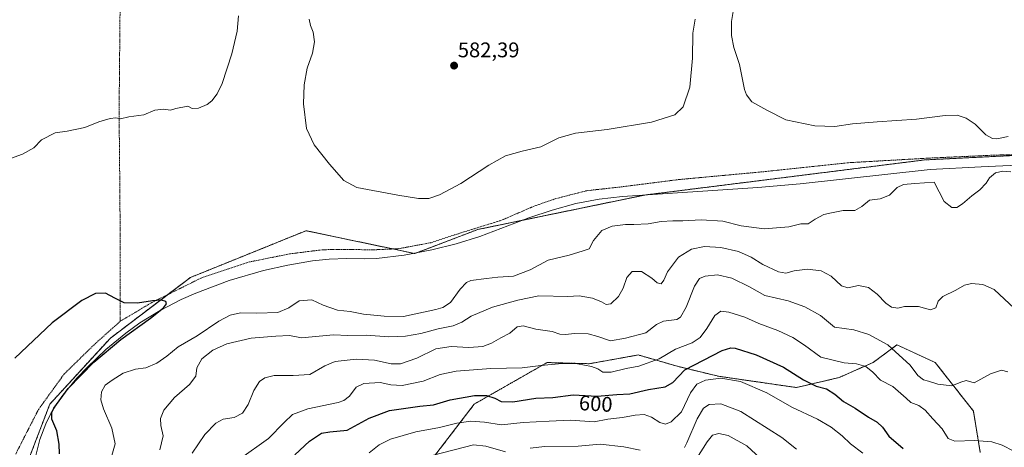
# Model space of a CAD drawing. Units: metres. Extents: x 610376 to 613810, y 4759395 to 4761764.
# Drawn here: x 610773 to 611239, y 4760854 to 4761057 of the extents above; entities that cross this region are included whole.
import ezdxf
from ezdxf.enums import TextEntityAlignment as Align

# ---------------------------------------------------------------- set-up
doc = ezdxf.new("R2010")
doc.units = ezdxf.units.M
doc.header["$MEASUREMENT"] = 0
doc.linetypes.add('TRAZOS', pattern=[0.75, 0.5, -0.25])
for name, color, linetype, lineweight in [('Alambrada', 19, 'TRAZOS', 0), ('Arbolado forestal', 92, 'TRAZOS', 0), ('Arbolado forestal CxS', 92, 'Continuous', 0), ('Carátula', 7, 'Continuous', 5), ('Corriente natural lineal', 142, 'Continuous', 13), ('Curva de nivel maestra', 36, 'Continuous', 30), ('Curva de nivel normal', 36, 'Continuous', 0), ('Prado', 92, 'Continuous', 0), ('Prado CxS', 92, 'Continuous', 0), ('Punto de cota en terreno', 7, 'Continuous', 0), ('Rótulo de curva de nivel directora', 19, 'Continuous', 0), ('Rótulo de punto de cota en terreno', 19, 'Continuous', 0)]:
    doc.layers.add(name, color=color, linetype=linetype, lineweight=lineweight)
doc.styles.add('Arial', font='arial.ttf', dxfattribs={"height": 0.2})

# ---------------------------------------------------------------- blocks, each defined once
blk = doc.blocks.new('*U191')
at = {"layer": 'Curva de nivel normal', "color": 36, "linetype": 'Continuous', "lineweight": 0}
blk.add_polyline3d([(610938.32, 4760851.5, 605), (610943.08, 4760855.27, 605), (610948.37, 4760858, 605), (610960.34, 4760861.52, 605), (610971.61, 4760863.58, 605), (610979.7, 4760865.5, 605), (610986.4, 4760866.49, 605), (610992.84, 4760866.11, 605), (611000.84, 4760864.85, 605), (611011.18, 4760865.86, 605), (611023.51, 4760866.48, 605), (611033.49, 4760867.04, 605), (611044.76, 4760866.27, 605), (611051.16, 4760867.42, 605), (611058.16, 4760868.32, 605), (611064.1, 4760869.4, 605), (611068.35, 4760869.63, 605), (611071.86, 4760868.42, 605), (611075.75, 4760865.83, 605), (611078.44, 4760865.17, 605), (611081.12, 4760866.19, 605), (611085.96, 4760870.96, 605), (611090.21, 4760879.88, 605), (611093.22, 4760884.02, 605), (611097.39, 4760885.86, 605), (611104.62, 4760886.88, 605), (611113.88, 4760885.34, 605), (611126.4, 4760879.93, 605), (611138.27, 4760873.14, 605), (611150.27, 4760867.47, 605), (611156.86, 4760863.73, 605), (611161.95, 4760859.65, 605), (611165.88, 4760855.76, 605), (611171.81, 4760851.35, 605)], dxfattribs=at)
blk = doc.blocks.new('5PATER')
at = {"layer": 'Carátula', "linetype": 'Continuous', "lineweight": 5}
h = blk.add_hatch(color=250, dxfattribs=at)
edge = h.paths.add_edge_path()
edge.add_ellipse((0, 0.01), major_axis=(-1.33, -1.34), ratio=0.999422, start_angle=0, end_angle=360)

msp = doc.modelspace()

# ---------------------------------------------------------------- linework, layer by layer
at = {"layer": 'Alambrada', "color": 19, "linetype": 'TRAZOS', "lineweight": 0}
for points in [[(610820.6, 4760913.79, 575.5), (610820.45, 4760970.04, 578.12), (610820.03, 4761012.38, 580.13), (610820.57, 4761069.73, 583.07), (610799.77, 4761066.88, 582.95), (610766.77, 4761062.4, 583.73), (610742.9, 4761059.47, 584.25), (610719.89, 4761056.82, 583.99)], [(611264.01, 4760992.97, 586.62), (611235.03, 4760992.47, 579.97), (611203.69, 4760991.05, 587.2), (611164.8, 4760988.83, 581.12), (611124.96, 4760984.59, 578.32), (611084.94, 4760980.88, 577.79), (611056.67, 4760977.29, 577.58), (611041.17, 4760975.59, 577.35), (611026.32, 4760971.76, 577.11), (611016.1, 4760968.19, 584.43), (611000.96, 4760961.63, 577.07), (610981.19, 4760955.48, 577.13), (610967.42, 4760950.99, 577.43), (610952.39, 4760948.16, 576.69), (610940.87, 4760947.63, 576.94), (610930.64, 4760947.72, 577.77), (610916.53, 4760947.68, 576.3), (610900.64, 4760945.68, 578.18), (610881.66, 4760941.86, 575.23), (610858.77, 4760934.24, 575.65), (610835.46, 4760922.65, 575.9), (610820.6, 4760913.79, 575.5)], [(610771.12, 4760850.93, 574.11), (610781.87, 4760871.99, 574.46), (610794.1, 4760888.89, 574.56), (610808.69, 4760903.15, 575.32), (610820.6, 4760913.79, 575.5)]]:
    msp.add_polyline3d(points, dxfattribs=at)
at = {"layer": 'Arbolado forestal', "color": 92, "linetype": 'TRAZOS', "lineweight": 0}
for points in [[(610773.43, 4760838.37, 573.9), (610787.27, 4760874.57, 574.61), (610815.94, 4760905.85, 574.82), (610843.11, 4760926.45, 575.6), (610853.73, 4760934.51, 575.88), (610888.99, 4760948.78, 576.03), (610893.96, 4760950.8, 575.96), (610894.6, 4760951.05, 575.97), (610908.46, 4760956.67, 576.52), (610949.52, 4760948.03, 576.59), (610959.45, 4760945.94, 576.73), (610959.89, 4760945.85, 576.74), (610960.78, 4760946.19, 576.75), (610989.64, 4760957.22, 576.91), (611010.79, 4760961.59, 577.16), (611068.47, 4760973.51, 577.99), (611068.61, 4760973.54, 578), (611200.98, 4760990.16, 578.99), (611253.85, 4760992.8, 579.96)], [(611227.34, 4760851.64, 596.1), (611224.07, 4760871.31, 591.9), (611206.03, 4760894.26, 587.85), (611187.91, 4760902.6, 588.67), (611184.66, 4760900.21, 590.35), (611176.63, 4760894.29, 593.64), (611160.6, 4760887.17, 596.87), (611140.41, 4760882.42, 601.51), (611103.59, 4760887.76, 604.59), (611084, 4760892.51, 598.08), (611065.59, 4760897.85, 592.63), (611042.43, 4760893.7, 594.58), (611022.44, 4760894.26, 594.7), (610988.01, 4760874.59, 601.3), (610966.7, 4760846.73, 611.22)]]:
    msp.add_polyline3d(points, dxfattribs=at)
at = {"layer": 'Arbolado forestal CxS', "color": 92, "linetype": 'Continuous', "lineweight": 0}
for points in [[(610773.43, 4760838.37, 573.9), (610787.27, 4760874.57, 574.61), (610815.94, 4760905.85, 574.82), (610853.73, 4760934.51, 575.88), (610888.99, 4760948.78, 576.03), (610893.96, 4760950.79, 575.96), (610894.6, 4760951.05, 575.97), (610908.46, 4760956.67, 576.52), (610959.89, 4760945.85, 576.74), (610989.64, 4760957.22, 576.91), (611068.61, 4760973.54, 578), (611200.98, 4760990.15, 578.99), (611282.03, 4760994.2, 580.29), (611288.74, 4760995.32, 580.47), (611292.83, 4760996, 580.68), (611301.82, 4760990, 581.49), (611303.02, 4760981, 582.2), (611303.5, 4760943.52, 583.99), (611317.58, 4760865.61, 588.11), (611337.76, 4760765.16, 597.33)], [(611227.34, 4760851.64, 596.1), (611224.07, 4760871.31, 591.9), (611206.03, 4760894.26, 587.85), (611187.91, 4760902.6, 588.67), (611184.66, 4760900.21, 590.35), (611176.63, 4760894.29, 593.64), (611160.6, 4760887.17, 596.87), (611140.41, 4760882.41, 601.51), (611103.59, 4760887.76, 604.59), (611084, 4760892.51, 598.08), (611065.59, 4760897.85, 592.63), (611042.43, 4760893.7, 594.58), (611022.44, 4760894.26, 594.7), (610988.01, 4760874.59, 601.3), (610966.7, 4760846.73, 611.22)], [(610966.7, 4760846.73, 611.22), (610988.01, 4760874.59, 601.3), (611022.44, 4760894.26, 594.7), (611042.43, 4760893.7, 594.58), (611065.59, 4760897.85, 592.63), (611084, 4760892.51, 598.08), (611103.59, 4760887.76, 604.59), (611140.41, 4760882.41, 601.51), (611160.6, 4760887.17, 596.87), (611176.63, 4760894.29, 593.64), (611184.66, 4760900.21, 590.35), (611187.91, 4760902.6, 588.67), (611206.03, 4760894.26, 587.85), (611224.07, 4760871.31, 591.9), (611227.34, 4760851.64, 596.1)]]:
    msp.add_polyline3d(points, dxfattribs=at)
at = {"layer": 'Corriente natural lineal', "color": 142, "linetype": 'Continuous', "lineweight": 13}
msp.add_polyline3d([(611251.73, 4760988.07, 580.06), (611227.7, 4760986.93, 579.28), (611203.69, 4760985.58, 579.21), (611142.11, 4760978.89, 578.44), (611122.05, 4760977.12, 578.52), (611058.17, 4760972.81, 577.51), (611047.06, 4760971.6, 577.63), (611036.05, 4760969.48, 577.58), (611024.86, 4760966.42, 577.26), (611013.87, 4760962.76, 577), (610990.72, 4760953.98, 576.59), (610979.41, 4760950.47, 576.98), (610967.9, 4760947.53, 576.82), (610954.86, 4760945.07, 576.68), (610941.73, 4760943.5, 576.24), (610936.15, 4760943.27, 576.39), (610927.75, 4760943.45, 576.26), (610919.37, 4760943.26, 576.45), (610911.54, 4760942.37, 576.74), (610899.88, 4760940.41, 576.4), (610888.29, 4760937.8, 575.74), (610872.08, 4760933.06, 575.85), (610856.25, 4760927.13, 575.75), (610849.4, 4760924.09, 575.57), (610839.48, 4760918.93, 575.13), (610829.9, 4760913, 574.82), (610823.21, 4760908.2, 575.1), (610813.82, 4760900.37, 575.19), (610804.88, 4760891.84, 575.68), (610800.05, 4760886.81, 575.7), (610793.45, 4760878.88, 575.15), (610790.49, 4760874.62, 575.2), (610787.79, 4760870.09, 574.71), (610785.4, 4760865.3, 574.39), (610782.59, 4760857.91, 574.28), (610780.65, 4760850.27, 574.02)], dxfattribs=at)
at = {"layer": 'Curva de nivel maestra', "color": 36, "linetype": 'Continuous', "lineweight": 30}
for points in [[(610791.8, 4760851, 575), (610791.76, 4760855.63, 575), (610790.53, 4760861.86, 575), (610788.29, 4760867.44, 575), (610788.27, 4760870.63, 575), (610789.1, 4760872.61, 575), (610795.88, 4760881.9, 575), (610808.06, 4760894.48, 575), (610820.88, 4760905.17, 575), (610834.86, 4760915.23, 575), (610841.08, 4760920.15, 575), (610842.45, 4760922.01, 575), (610842.12, 4760923.16, 575), (610840.11, 4760923.75, 575), (610835.85, 4760923.4, 575), (610828.79, 4760922.4, 575), (610822.48, 4760922.54, 575), (610817.99, 4760924.67, 575), (610813.56, 4760927.06, 575), (610808.95, 4760926.95, 575), (610802.36, 4760923.58, 575), (610788.45, 4760913.04, 575), (610770.74, 4760896.4, 575)], [(610903.16, 4760850.58, 600), (610910.08, 4760857, 600), (610915.8, 4760860.87, 600), (610919.68, 4760861.54, 600), (610927.86, 4760862.24, 600), (610938.35, 4760867.93, 600), (610947.95, 4760871.54, 600), (610962.3, 4760873.58, 600), (610968.69, 4760874.24, 600), (610976.67, 4760876.54, 600), (610988.13, 4760878.66, 600), (610993.83, 4760878.7, 600), (610997.81, 4760877.34, 600), (611000.8, 4760875.9, 600), (611006.18, 4760875.69, 600), (611017.18, 4760877.39, 600), (611025.18, 4760877.7, 600), (611034.83, 4760878.97, 600), (611046.08, 4760878.29, 600), (611055.36, 4760879.08, 600), (611061.51, 4760879.47, 600), (611070.49, 4760881.55, 600), (611078.33, 4760882.75, 600), (611081.94, 4760884.88, 600), (611087.62, 4760890.84, 600), (611105.3, 4760899.98, 600), (611109.41, 4760901.19, 600), (611111.48, 4760901.02, 600), (611121.26, 4760897.98, 600), (611134.21, 4760892.13, 600), (611143.8, 4760886.03, 600), (611149.68, 4760883.14, 600), (611154.56, 4760881.76, 600), (611158.52, 4760879.36, 600), (611162.61, 4760875.8, 600), (611168.18, 4760872.62, 600), (611174.52, 4760868.35, 600), (611178.63, 4760866.07, 600), (611181.01, 4760863.75, 600), (611184.05, 4760859.41, 600), (611190.82, 4760853.56, 600)]]:
    msp.add_polyline3d(points, dxfattribs=at)
at = {"layer": 'Curva de nivel normal', "color": 36, "linetype": 'Continuous', "lineweight": 0}
for points in [[(611240.51, 4761001.17, 580), (611235.2, 4761000.15, 580), (611233.12, 4761000.28, 580), (611229.9, 4761002.1, 580), (611224.84, 4761007.04, 580), (611220.68, 4761009.88, 580), (611216.47, 4761011.34, 580), (611210.75, 4761011.19, 580), (611197.16, 4761009.4, 580), (611178.51, 4761008.25, 580), (611166.84, 4761007.21, 580), (611158.51, 4761006.05, 580), (611149.04, 4761006.31, 580), (611135.29, 4761009.19, 580), (611126.36, 4761013.65, 580), (611119.33, 4761017.67, 580), (611116.72, 4761020.89, 580), (611115.86, 4761023.53, 580), (611113.38, 4761035.36, 580), (611110.8, 4761043.34, 580), (611109.7, 4761049.08, 580), (611109.74, 4761055.62, 580), (611110.82, 4761062.32, 580)], [(610876.44, 4761058.38, 580), (610875.86, 4761051.04, 580), (610873.38, 4761040.38, 580), (610868.73, 4761026.38, 580), (610866.49, 4761021.38, 580), (610863.89, 4761018.2, 580), (610861.76, 4761016.44, 580), (610857.51, 4761014.6, 580), (610854.59, 4761014.47, 580), (610852.51, 4761015.67, 580), (610846.84, 4761014.51, 580), (610844.29, 4761013.76, 580), (610841.05, 4761014.2, 580), (610836.98, 4761013.74, 580), (610831.79, 4761011.56, 580), (610824.6, 4761010.61, 580), (610820.7, 4761009.66, 580), (610818.51, 4761010.04, 580), (610815.84, 4761009.84, 580), (610810.51, 4761008.24, 580), (610803.84, 4761005.51, 580), (610795.51, 4761003.75, 580), (610789.84, 4761002.99, 580), (610783.39, 4760999.71, 580), (610779.71, 4760995.96, 580), (610774.39, 4760992.84, 580), (610762.9, 4760988.8, 580)], [(611092.54, 4761056.71, 580), (611091.43, 4761050.2, 580), (611091.25, 4761038.32, 580), (611090, 4761024.6, 580), (611086.76, 4761015.32, 580), (611082.84, 4761011.5, 580), (611071.83, 4761008, 580), (611050.79, 4761004.58, 580), (611035.91, 4761002.82, 580), (611028.02, 4761000.61, 580), (611019.56, 4760996.42, 580), (611010.69, 4760994.26, 580), (611002.84, 4760992.03, 580), (610994.9, 4760987.71, 580), (610981.72, 4760979.02, 580), (610971.56, 4760973.64, 580), (610966.51, 4760971.92, 580), (610961.7, 4760971.86, 580), (610951.85, 4760973.55, 580), (610932.51, 4760977.14, 580), (610926.25, 4760980.37, 580), (610919.6, 4760988.16, 580), (610912.29, 4760997.26, 580), (610908.72, 4761005.04, 580), (610907.27, 4761016.71, 580), (610907.52, 4761025.71, 580), (610909.02, 4761033.6, 580), (610911.49, 4761040.65, 580), (610912.44, 4761045.98, 580), (610911.8, 4761050.67, 580), (610910.62, 4761053.82, 580), (610909.88, 4761056.74, 580)], [(610816.56, 4760850.26, 580), (610818.16, 4760855.84, 580), (610816.63, 4760863.22, 580), (610812.66, 4760872.3, 580), (610811.38, 4760876.68, 580), (610811.66, 4760880.43, 580), (610813.38, 4760883.5, 580), (610816.8, 4760885.95, 580), (610821.91, 4760889.3, 580), (610827.83, 4760891.12, 580), (610832.72, 4760891.82, 580), (610837.9, 4760893.9, 580), (610842.54, 4760897.29, 580), (610847.92, 4760901.7, 580), (610856.95, 4760906.97, 580), (610867.18, 4760913.79, 580), (610872.58, 4760916.74, 580), (610877.47, 4760917.83, 580), (610885.25, 4760917.67, 580), (610895.11, 4760918.02, 580), (610900.33, 4760920.12, 580), (610905.24, 4760923.5, 580), (610911.12, 4760923.99, 580), (610916.53, 4760921.4, 580), (610923.25, 4760919.12, 580), (610929.38, 4760918.46, 580), (610935.69, 4760917.15, 580), (610945.42, 4760916.16, 580), (610954.51, 4760916.1, 580), (610969.88, 4760919.29, 580), (610973.18, 4760920.29, 580), (610976.82, 4760922.71, 580), (610981.36, 4760929.04, 580), (610984.41, 4760932.16, 580), (610986.36, 4760933.06, 580), (610993.74, 4760933.98, 580), (610999.19, 4760934.7, 580), (611006.49, 4760935.16, 580), (611014.44, 4760938.16, 580), (611023.01, 4760942.78, 580), (611032.9, 4760945.07, 580), (611039.57, 4760947.06, 580), (611042.37, 4760948.15, 580), (611044.4, 4760951.97, 580), (611048.4, 4760956.82, 580), (611053.18, 4760958.85, 580), (611059.51, 4760959.61, 580), (611063.51, 4760959.55, 580), (611070.18, 4760959.98, 580), (611076.48, 4760961.03, 580), (611081.91, 4760961.36, 580), (611086.73, 4760961.26, 580), (611095.35, 4760961.88, 580), (611105.57, 4760961.1, 580), (611114.26, 4760958.99, 580), (611125.05, 4760957.47, 580), (611136.84, 4760958.55, 580), (611142.43, 4760959.96, 580), (611145.93, 4760959.93, 580), (611149.23, 4760962.1, 580), (611153.34, 4760964.39, 580), (611157.03, 4760965.12, 580), (611162.54, 4760966.15, 580), (611168.06, 4760966.3, 580), (611171.26, 4760968.12, 580), (611174.91, 4760971.18, 580), (611180.04, 4760971.82, 580), (611184.44, 4760973.46, 580), (611188.01, 4760977.08, 580), (611190.94, 4760978.54, 580), (611196.33, 4760979.05, 580), (611205.55, 4760979.71, 580), (611210.24, 4760970.44, 580), (611213.85, 4760967.72, 580), (611216.27, 4760967.64, 580), (611218.98, 4760969.34, 580), (611223.34, 4760973.21, 580), (611227.07, 4760975.98, 580), (611230.06, 4760979.12, 580), (611231.65, 4760981.74, 580), (611234.55, 4760984, 580), (611237.94, 4760984.9, 580), (611241.74, 4760984.6, 580)], [(610839.32, 4760852.91, 585), (610840.93, 4760859.57, 585), (610839.81, 4760864.39, 585), (610839.59, 4760867.8, 585), (610841.15, 4760871.72, 585), (610846.16, 4760877.75, 585), (610853.38, 4760883.85, 585), (610856.3, 4760887.83, 585), (610856.75, 4760891.76, 585), (610859.14, 4760896.04, 585), (610864.4, 4760900.18, 585), (610871.05, 4760903.13, 585), (610882.56, 4760905.74, 585), (610894.18, 4760906.79, 585), (610900.65, 4760907.12, 585), (610906.3, 4760905.92, 585), (610921.48, 4760907.44, 585), (610928.14, 4760907.03, 585), (610936.91, 4760907.18, 585), (610947.64, 4760906.46, 585), (610955.47, 4760906.76, 585), (610962.79, 4760908.07, 585), (610970.99, 4760910.16, 585), (610977.96, 4760911.56, 585), (610982.19, 4760913.41, 585), (610986.5, 4760916.26, 585), (610996.62, 4760920.52, 585), (611008.69, 4760923.84, 585), (611018.62, 4760925.82, 585), (611032.28, 4760925.57, 585), (611037.6, 4760925.86, 585), (611043.95, 4760924.67, 585), (611048.18, 4760923.01, 585), (611050.44, 4760921.67, 585), (611052.62, 4760922.06, 585), (611056.29, 4760925.53, 585), (611058.47, 4760929.49, 585), (611060.14, 4760934.58, 585), (611062.73, 4760937.35, 585), (611067.09, 4760937.32, 585), (611071.98, 4760934.18, 585), (611074.52, 4760931.95, 585), (611076.38, 4760931.52, 585), (611077.68, 4760933.22, 585), (611079.38, 4760937.25, 585), (611084.58, 4760944.18, 585), (611090.79, 4760947.87, 585), (611096.91, 4760949.22, 585), (611104.7, 4760948.78, 585), (611113.05, 4760946.81, 585), (611118.95, 4760944.15, 585), (611124.5, 4760940.7, 585), (611131.92, 4760937.12, 585), (611135.32, 4760936.49, 585), (611139.23, 4760937.65, 585), (611145.63, 4760938.5, 585), (611152.04, 4760937.71, 585), (611156.86, 4760935.09, 585), (611161.76, 4760930.62, 585), (611164.74, 4760929.61, 585), (611169.78, 4760930.7, 585), (611174.43, 4760929.72, 585), (611178.6, 4760926.58, 585), (611182.63, 4760922.35, 585), (611185.36, 4760920.47, 585), (611188.28, 4760920.01, 585), (611191.51, 4760920.76, 585), (611198.18, 4760920.77, 585), (611203.84, 4760919.21, 585), (611206.34, 4760920.18, 585), (611207.48, 4760923.29, 585), (611209.67, 4760925.52, 585), (611215.76, 4760928.52, 585), (611219.85, 4760930.89, 585), (611223.1, 4760931.66, 585), (611228.51, 4760931.19, 585), (611233.88, 4760928.86, 585), (611245.9, 4760917.63, 585)], [(610854.63, 4760851.31, 590), (610860.6, 4760860.19, 590), (610865.73, 4760865.61, 590), (610869.24, 4760867.49, 590), (610874.41, 4760868.29, 590), (610878.32, 4760870.26, 590), (610881.06, 4760874.42, 590), (610883.71, 4760881.04, 590), (610886.37, 4760885.26, 590), (610888.97, 4760887.05, 590), (610893.34, 4760888.13, 590), (610898.09, 4760888.09, 590), (610902.32, 4760888.18, 590), (610910.27, 4760888.66, 590), (610917.41, 4760892.72, 590), (610922.22, 4760894.68, 590), (610932.13, 4760895.8, 590), (610940.82, 4760895.31, 590), (610948.73, 4760893.59, 590), (610953.16, 4760893.7, 590), (610960.78, 4760896.31, 590), (610969.84, 4760900.74, 590), (610977.08, 4760901.79, 590), (610985.49, 4760901.38, 590), (610992.07, 4760901.85, 590), (610996.13, 4760903.41, 590), (611000.5, 4760906.02, 590), (611004.86, 4760908.14, 590), (611008.24, 4760911.1, 590), (611011.17, 4760911.62, 590), (611017.09, 4760910.04, 590), (611024.83, 4760908.98, 590), (611028.42, 4760907.67, 590), (611030.95, 4760907.46, 590), (611035.62, 4760908.07, 590), (611041.92, 4760907.78, 590), (611046.42, 4760906.58, 590), (611052.4, 4760904.47, 590), (611059.51, 4760905.83, 590), (611069.18, 4760908.25, 590), (611074.18, 4760912.29, 590), (611077.51, 4760913.86, 590), (611083.77, 4760914.56, 590), (611085.49, 4760915.78, 590), (611088.22, 4760920.48, 590), (611092.1, 4760930.42, 590), (611094.51, 4760934.03, 590), (611097.26, 4760935.16, 590), (611103, 4760935.77, 590), (611109.88, 4760934.16, 590), (611118.24, 4760930.07, 590), (611125.46, 4760925.94, 590), (611136.4, 4760923.43, 590), (611144.3, 4760920.7, 590), (611151.76, 4760916.48, 590), (611158.36, 4760911.01, 590), (611167.53, 4760909.76, 590), (611174.65, 4760907.58, 590), (611183.68, 4760902.59, 590), (611194.2, 4760893.09, 590), (611197.85, 4760888.06, 590), (611200.42, 4760886.1, 590), (611202.86, 4760885.41, 590), (611207.18, 4760884.02, 590), (611213.84, 4760883.24, 590), (611218.18, 4760884.94, 590), (611220.72, 4760885.81, 590), (611224.51, 4760884.67, 590), (611232.1, 4760888.94, 590), (611237.34, 4760890.6, 590), (611240.37, 4760889.91, 590)], [(610876.94, 4760848.6, 595), (610890.62, 4760858.24, 595), (610898.06, 4760865.88, 595), (610902.09, 4760869.61, 595), (610909.31, 4760872.29, 595), (610923.6, 4760875.41, 595), (610926.37, 4760876.29, 595), (610928.94, 4760878.33, 595), (610932.2, 4760882.66, 595), (610935.84, 4760884.33, 595), (610943.51, 4760884.74, 595), (610948.51, 4760883.67, 595), (610953.84, 4760883.47, 595), (610963.84, 4760885.47, 595), (610971.92, 4760888.61, 595), (610979.49, 4760890.25, 595), (610995.85, 4760891.38, 595), (611010.7, 4760891.77, 595), (611019.51, 4760892.87, 595), (611029.63, 4760893.73, 595), (611036.87, 4760893.6, 595), (611043.51, 4760892.46, 595), (611046.51, 4760891.31, 595), (611048.76, 4760889.65, 595), (611052.83, 4760889.66, 595), (611059.78, 4760891.45, 595), (611065.92, 4760892.48, 595), (611075.53, 4760895.95, 595), (611083.13, 4760900.66, 595), (611091.04, 4760903.62, 595), (611094.89, 4760906.04, 595), (611098.02, 4760910.38, 595), (611101.83, 4760916.58, 595), (611104.6, 4760918.65, 595), (611108.44, 4760918.16, 595), (611115.91, 4760915.72, 595), (611122.61, 4760912.8, 595), (611131.62, 4760909.48, 595), (611138.64, 4760906.17, 595), (611144.27, 4760902.47, 595), (611151.97, 4760896.84, 595), (611162.88, 4760894.08, 595), (611168.86, 4760893.72, 595), (611173.16, 4760892.39, 595), (611176.48, 4760889.64, 595), (611180.13, 4760885.97, 595), (611185.91, 4760882.89, 595), (611189.8, 4760879.56, 595), (611192.22, 4760877.42, 595), (611194.5, 4760875.36, 595), (611198.31, 4760873.85, 595), (611201.28, 4760871.78, 595), (611204.93, 4760867.67, 595), (611209.33, 4760862.83, 595), (611212.16, 4760858.36, 595), (611215.24, 4760857.11, 595), (611224.56, 4760857.33, 595), (611232.8, 4760856.67, 595), (611237.7, 4760855.19, 595), (611254.19, 4760846.63, 595)], [(611140.39, 4760853.27, 610), (611133.51, 4760858.76, 610), (611114.01, 4760871.06, 610), (611104.66, 4760874.78, 610), (611099.13, 4760874.4, 610), (611096.46, 4760872.66, 610), (611093.5, 4760867.58, 610), (611088.55, 4760856.19, 610), (611087.51, 4760854.08, 610)], [(611127.65, 4760844.9, 615), (611116.96, 4760854.81, 615), (611108.17, 4760859.78, 615), (611103.69, 4760860.64, 615), (611100.69, 4760859.88, 615), (611098.11, 4760856.79, 615), (611093.35, 4760849.04, 615)], [(611002.78, 4760851.94, 610), (610993.5, 4760854.7, 610), (610987.7, 4760855.24, 610), (610963.9, 4760849.1, 610)], [(611066.43, 4760852.78, 610), (611058.69, 4760854.34, 610), (611047.61, 4760855.55, 610), (611037.23, 4760854.66, 610), (611021.32, 4760854.55, 610), (611014.38, 4760853.71, 610)]]:
    msp.add_polyline3d(points, dxfattribs=at)
at = {"layer": 'Prado', "color": 92, "linetype": 'Continuous', "lineweight": 0}
msp.add_polyline3d([(610773.43, 4760838.37, 573.9), (610787.27, 4760874.57, 574.61), (610815.94, 4760905.85, 574.82), (610843.11, 4760926.45, 575.6), (610853.73, 4760934.51, 575.88), (610888.99, 4760948.78, 576.03), (610893.96, 4760950.8, 575.96), (610894.6, 4760951.05, 575.97), (610908.46, 4760956.67, 576.52), (610949.52, 4760948.03, 576.59), (610959.45, 4760945.94, 576.73), (610959.89, 4760945.85, 576.74), (610960.78, 4760946.19, 576.75), (610989.64, 4760957.22, 576.91), (611010.79, 4760961.59, 577.16), (611068.47, 4760973.51, 577.99), (611068.61, 4760973.54, 578), (611200.98, 4760990.16, 578.99), (611253.85, 4760992.8, 579.96)], dxfattribs=at)
at = {"layer": 'Prado CxS', "color": 92, "linetype": 'Continuous', "lineweight": 0}
msp.add_polyline3d([(611337.76, 4760765.16, 597.33), (611317.58, 4760865.61, 588.11), (611303.5, 4760943.52, 583.99), (611303.02, 4760981, 582.2), (611301.82, 4760990, 581.49), (611292.83, 4760996, 580.68), (611288.74, 4760995.32, 580.47), (611282.03, 4760994.2, 580.29), (611200.98, 4760990.15, 578.99), (611068.61, 4760973.54, 578), (610989.64, 4760957.22, 576.91), (610959.89, 4760945.85, 576.74), (610908.46, 4760956.67, 576.52), (610894.6, 4760951.05, 575.97), (610893.96, 4760950.79, 575.96), (610888.99, 4760948.78, 576.03), (610853.73, 4760934.51, 575.88), (610815.94, 4760905.85, 574.82), (610787.27, 4760874.57, 574.61), (610773.43, 4760838.37, 573.9)], dxfattribs=at)

# ---------------------------------------------------------------- block references
at = {"layer": 'Curva de nivel normal', "color": 36, "linetype": 'Continuous', "lineweight": 0}
msp.add_blockref('*U191', (0, 0), dxfattribs=at)
at = {"layer": 'Punto de cota en terreno', "linetype": 'Continuous', "lineweight": 0}
msp.add_blockref('5PATER', (610978.47, 4761034.79, 582.39), dxfattribs=at)

# ---------------------------------------------------------------- texts
at = {"layer": 'Rótulo de curva de nivel directora', "color": 19, "linetype": 'Continuous', "lineweight": 0, "style": 'Arial'}
msp.add_text('600', height=7, rotation=-3.459, dxfattribs=at).set_placement((611045.48, 4760874.8), align=Align.MIDDLE_CENTER)
at = {"layer": 'Rótulo de punto de cota en terreno', "color": 19, "linetype": 'Continuous', "lineweight": 0, "style": 'Arial'}
msp.add_text('582,39', height=7, dxfattribs=at).set_placement((610980.23, 4761036.55), align=Align.BOTTOM_LEFT)

doc.saveas('drawing.dxf')
